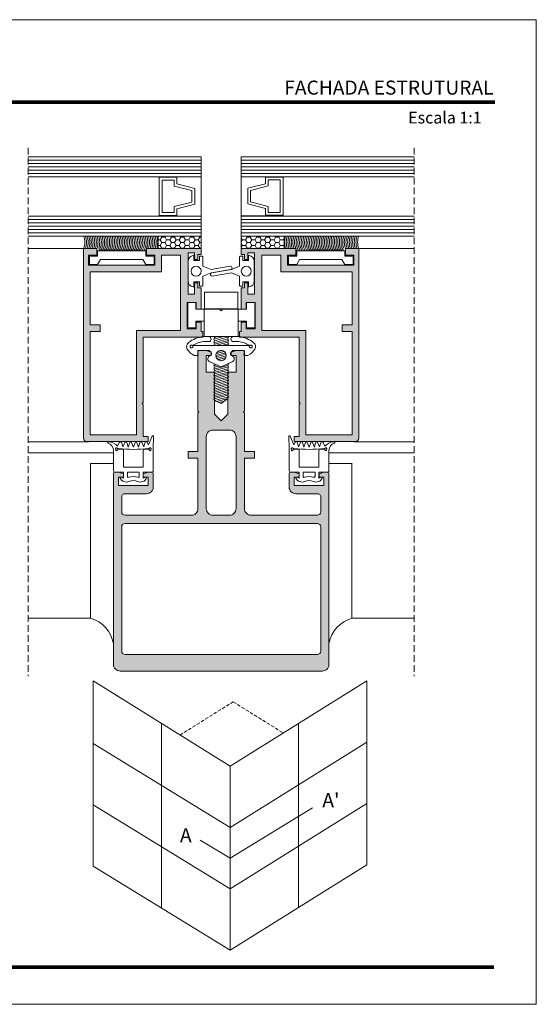
# Model space of a CAD drawing. Units: millimetres. Extents: x 13780 to 14200, y -2408 to -2111.
# Drawn here: x 14044 to 14200, y -2408 to -2111 of the extents above; entities that cross this region are included whole.
import ezdxf

# ---------------------------------------------------------------- set-up
doc = ezdxf.new("R2010")
doc.units = ezdxf.units.MM
doc.linetypes.add('DASHEDX2', pattern=[1.5, 1, -0.5])
doc.layers.get('0').update_dxf_attribs({"lineweight": 9})
for name, color, linetype, lineweight in [('ACESSORIO', 7, 'Continuous', 9), ('CABEÇALHO FOLHA', 7, 'Continuous', 9), ('LIMITES', 141, 'Continuous', 9), ('LINHAS SECUNDÁRIAS', 7, 'Continuous', 15), ('PARAFUSO FIXAÇÃO', 7, 'Continuous', 9), ('PERFIL', 7, 'Continuous', 5), ('SILICONE ESTRUTURAL', 7, 'Continuous', 9), ('VAO', 7, 'Continuous', 13), ('VEDANTES', 7, 'Continuous', 13), ('VIDRO COMPLEMENTOS', 7, 'Continuous', 13)]:
    doc.layers.add(name, color=color, linetype=linetype, lineweight=lineweight)
doc.layers.add('VIDRO', color=7, linetype='Continuous', lineweight=5, true_color=0x00d900)
doc.styles.add('style1', font='ARIALBD.TTF', dxfattribs={"height": 2.5})
pattern_1 = [(180, (20571.9509, -6401.55405), (-1.42875, -0.824889), [0.9525, -1.905]), (300, (20571.9509, -6401.55405), (1.42874983, -0.8248893), [0.9525, -1.905]), (240, (20571.9509, -6401.55405), (-1.7e-07, -1.6497783), [-1.905, 0.9525])]

msp = doc.modelspace()

# ---------------------------------------------------------------- hatches: boundary and pattern name
at = {"layer": 'PERFIL'}
h = msp.add_hatch(color=256, dxfattribs=at)
h.paths.add_polyline_path([(14068.72, -2204.94), (14065.72, -2204.94), (14065.72, -2236.14), (14079.72, -2236.14), (14079.72, -2204.64), (14092.97, -2204.64), (14092.97, -2181.9), (14087.22, -2181.9), (14087.22, -2186.9), (14065.72, -2186.9), (14065.72, -2202.94), (14068.72, -2202.94)], flags=16)
edge = h.paths.add_edge_path()
edge.add_line((14098.22, -2190.2), (14097.22, -2190.2))
edge.add_line((14097.22, -2190.2), (14097.22, -2193.69))
edge.add_line((14097.22, -2193.69), (14095.22, -2193.69))
edge.add_line((14095.22, -2193.69), (14095.22, -2181.2))
edge.add_line((14095.22, -2181.2), (14097.22, -2181.2))
edge.add_line((14097.22, -2181.2), (14097.22, -2183.2))
edge.add_line((14097.22, -2183.2), (14098.22, -2183.2))
edge.add_line((14098.22, -2183.2), (14098.22, -2181.7))
edge.add_line((14098.22, -2181.7), (14099.22, -2181.7))
edge.add_line((14099.22, -2181.7), (14099.22, -2179.9))
edge.add_line((14099.22, -2179.9), (14082.72, -2179.9))
edge.add_line((14082.72, -2179.9), (14082.72, -2181.9))
edge.add_line((14082.72, -2181.9), (14085.22, -2181.9))
edge.add_line((14085.22, -2181.9), (14085.22, -2184.9))
edge.add_line((14085.22, -2184.9), (14065.22, -2184.9))
edge.add_line((14065.22, -2184.9), (14065.22, -2181.9))
edge.add_line((14065.22, -2181.9), (14067.72, -2181.9))
edge.add_line((14067.72, -2181.9), (14067.72, -2179.9))
edge.add_line((14067.72, -2179.9), (14063.72, -2179.9))
edge.add_line((14063.72, -2179.9), (14063.72, -2237.14))
edge.add_arc((14064.72, -2237.14), 1, 180, 270)
edge.add_line((14064.72, -2238.14), (14083.22, -2238.14))
edge.add_line((14083.22, -2238.14), (14083.22, -2236.64))
edge.add_line((14083.22, -2236.64), (14081.72, -2236.64))
edge.add_line((14081.72, -2236.64), (14081.72, -2226.94))
edge.add_line((14081.72, -2226.94), (14081.42, -2226.64))
edge.add_line((14081.42, -2226.64), (14081.72, -2226.34))
edge.add_line((14081.72, -2226.34), (14081.72, -2206.64))
edge.add_line((14081.72, -2206.64), (14099.72, -2206.64))
edge.add_line((14099.72, -2206.64), (14099.72, -2204.89))
edge.add_line((14099.72, -2204.89), (14099.22, -2204.89))
edge.add_line((14099.22, -2204.89), (14099.22, -2202.14))
edge.add_line((14099.22, -2202.14), (14097.72, -2202.14))
edge.add_line((14097.72, -2202.14), (14097.72, -2204.14))
edge.add_line((14097.72, -2204.14), (14094.97, -2204.14))
edge.add_line((14094.97, -2204.14), (14094.97, -2196.19))
edge.add_line((14094.97, -2196.19), (14097.72, -2196.19))
edge.add_line((14097.72, -2196.19), (14097.72, -2198.19))
edge.add_line((14097.72, -2198.19), (14099.22, -2198.19))
edge.add_line((14099.22, -2198.19), (14099.22, -2191.7))
edge.add_line((14099.22, -2191.7), (14098.22, -2191.7))
edge.add_line((14098.22, -2191.7), (14098.22, -2190.2))
h = msp.add_hatch(color=256, dxfattribs=at)
edge = h.paths.add_edge_path()
edge.add_line((14112.22, -2190.2), (14113.22, -2190.2))
edge.add_line((14113.22, -2190.2), (14113.22, -2193.69))
edge.add_line((14113.22, -2193.69), (14115.22, -2193.69))
edge.add_line((14115.22, -2193.69), (14115.22, -2181.2))
edge.add_line((14115.22, -2181.2), (14113.22, -2181.2))
edge.add_line((14113.22, -2181.2), (14113.22, -2183.2))
edge.add_line((14113.22, -2183.2), (14112.22, -2183.2))
edge.add_line((14112.22, -2183.2), (14112.22, -2181.7))
edge.add_line((14112.22, -2181.7), (14111.22, -2181.7))
edge.add_line((14111.22, -2181.7), (14111.22, -2179.9))
edge.add_line((14111.22, -2179.9), (14127.72, -2179.9))
edge.add_line((14127.72, -2179.9), (14127.72, -2181.9))
edge.add_line((14127.72, -2181.9), (14125.22, -2181.9))
edge.add_line((14125.22, -2181.9), (14125.22, -2184.9))
edge.add_line((14125.22, -2184.9), (14145.22, -2184.9))
edge.add_line((14145.22, -2184.9), (14145.22, -2181.9))
edge.add_line((14145.22, -2181.9), (14142.72, -2181.9))
edge.add_line((14142.72, -2181.9), (14142.72, -2179.9))
edge.add_line((14142.72, -2179.9), (14146.72, -2179.9))
edge.add_line((14146.72, -2179.9), (14146.72, -2237.14))
edge.add_arc((14145.72, -2237.14), 1, -90, 0, ccw=False)
edge.add_line((14145.72, -2238.14), (14127.23, -2238.14))
edge.add_line((14127.23, -2238.14), (14127.23, -2236.64))
edge.add_line((14127.23, -2236.64), (14128.72, -2236.64))
edge.add_line((14128.72, -2236.64), (14128.72, -2226.94))
edge.add_line((14128.72, -2226.94), (14129.02, -2226.64))
edge.add_line((14129.02, -2226.64), (14128.72, -2226.34))
edge.add_line((14128.72, -2226.34), (14128.72, -2206.64))
edge.add_line((14128.72, -2206.64), (14110.72, -2206.64))
edge.add_line((14110.72, -2206.64), (14110.72, -2204.89))
edge.add_line((14110.72, -2204.89), (14111.22, -2204.89))
edge.add_line((14111.22, -2204.89), (14111.22, -2202.14))
edge.add_line((14111.22, -2202.14), (14112.72, -2202.14))
edge.add_line((14112.72, -2202.14), (14112.72, -2204.14))
edge.add_line((14112.72, -2204.14), (14115.47, -2204.14))
edge.add_line((14115.47, -2204.14), (14115.47, -2196.19))
edge.add_line((14115.47, -2196.19), (14112.72, -2196.19))
edge.add_line((14112.72, -2196.19), (14112.72, -2198.19))
edge.add_line((14112.72, -2198.19), (14111.22, -2198.19))
edge.add_line((14111.22, -2198.19), (14111.22, -2191.7))
edge.add_line((14111.22, -2191.7), (14112.22, -2191.7))
edge.add_line((14112.22, -2191.7), (14112.22, -2190.2))
h.paths.add_polyline_path([(14130.72, -2204.64), (14117.47, -2204.64), (14117.47, -2181.9), (14123.22, -2181.9), (14123.22, -2186.9), (14144.72, -2186.9), (14144.72, -2202.94), (14141.72, -2202.94), (14141.72, -2204.94), (14144.72, -2204.94), (14144.72, -2236.14), (14130.72, -2236.14)], flags=16)
h = msp.add_hatch(color=256, dxfattribs=at)
edge = h.paths.add_edge_path(flags=16)
edge.add_arc((14134.22, -2301.34), 1, 270, 360)
edge.add_line((14135.22, -2301.34), (14135.22, -2263.84))
edge.add_arc((14134.22, -2263.84), 1, 0, 90)
edge.add_line((14134.22, -2262.84), (14076.22, -2262.84))
edge.add_arc((14076.22, -2263.84), 1, 90, 180)
edge.add_line((14075.22, -2263.84), (14075.22, -2301.34))
edge.add_arc((14076.22, -2301.34), 1, 180, 270)
edge.add_line((14076.22, -2302.34), (14134.22, -2302.34))
edge = h.paths.add_edge_path(flags=16)
edge.add_line((14100.72, -2236.64), (14100.72, -2258.34))
edge.add_arc((14102.72, -2258.34), 2, 180, 270)
edge.add_line((14102.72, -2260.34), (14107.72, -2260.34))
edge.add_arc((14107.72, -2258.34), 2, 270, 360)
edge.add_line((14109.72, -2258.34), (14109.72, -2236.64))
edge.add_arc((14107.72, -2236.64), 2, 0, 90)
edge.add_line((14107.72, -2234.64), (14102.72, -2234.64))
edge.add_arc((14102.72, -2236.64), 2, 90, 180)
edge = h.paths.add_edge_path()
edge.add_line((14109.72, -2217.14), (14109.72, -2212.14))
edge.add_line((14109.72, -2212.14), (14108.22, -2212.14))
edge.add_line((14108.22, -2212.14), (14108.22, -2211.14))
edge.add_line((14108.22, -2211.14), (14109.72, -2210.64))
edge.add_line((14109.72, -2210.64), (14111.72, -2210.64))
edge.add_arc((14111.72, -2211.14), 0.5, 0, 90, ccw=False)
edge.add_line((14112.22, -2211.14), (14112.22, -2228.84))
edge.add_line((14112.22, -2228.84), (14111.92, -2229.14))
edge.add_line((14111.92, -2229.14), (14112.22, -2229.44))
edge.add_line((14112.22, -2229.44), (14112.22, -2241.14))
edge.add_line((14112.22, -2241.14), (14115.22, -2241.14))
edge.add_line((14115.22, -2241.14), (14115.22, -2243.14))
edge.add_line((14115.22, -2243.14), (14112.22, -2243.14))
edge.add_line((14112.22, -2243.14), (14112.22, -2258.34))
edge.add_arc((14114.22, -2258.34), 2, 180, 270)
edge.add_line((14114.22, -2260.34), (14134.22, -2260.34))
edge.add_arc((14134.22, -2259.34), 1, 270, 360)
edge.add_line((14135.22, -2259.34), (14135.22, -2254.84))
edge.add_arc((14134.22, -2254.84), 1, 0, 90)
edge.add_line((14134.22, -2253.84), (14127.72, -2253.84))
edge.add_arc((14127.72, -2251.84), 2, 180, 270, ccw=False)
edge.add_line((14125.72, -2251.84), (14125.72, -2247.84))
edge.add_arc((14126.22, -2247.84), 0.5, 90, 180, ccw=False)
edge.add_line((14126.22, -2247.34), (14127.22, -2247.34))
edge.add_line((14127.22, -2247.34), (14128.72, -2247.84))
edge.add_line((14128.72, -2247.84), (14128.72, -2248.84))
edge.add_line((14128.72, -2248.84), (14127.22, -2248.84))
edge.add_line((14127.22, -2248.84), (14127.22, -2251.34))
edge.add_line((14127.22, -2251.34), (14136.22, -2251.34))
edge.add_line((14136.22, -2251.34), (14136.22, -2248.84))
edge.add_line((14136.22, -2248.84), (14134.72, -2248.84))
edge.add_line((14134.72, -2248.84), (14134.72, -2247.84))
edge.add_line((14134.72, -2247.84), (14136.22, -2247.34))
edge.add_line((14136.22, -2247.34), (14137.22, -2247.34))
edge.add_arc((14137.22, -2247.84), 0.5, 0, 90, ccw=False)
edge.add_line((14137.72, -2247.84), (14137.72, -2305.34))
edge.add_arc((14135.72, -2305.34), 2, -90, 0, ccw=False)
edge.add_line((14135.72, -2307.34), (14074.72, -2307.34))
edge.add_arc((14074.72, -2305.34), 2, 180, 270, ccw=False)
edge.add_line((14072.72, -2305.34), (14072.72, -2247.84))
edge.add_arc((14073.22, -2247.84), 0.5, 90, 180, ccw=False)
edge.add_line((14073.22, -2247.34), (14074.22, -2247.34))
edge.add_line((14074.22, -2247.34), (14075.72, -2247.84))
edge.add_line((14075.72, -2247.84), (14075.72, -2248.84))
edge.add_line((14075.72, -2248.84), (14074.22, -2248.84))
edge.add_line((14074.22, -2248.84), (14074.22, -2251.34))
edge.add_line((14074.22, -2251.34), (14083.22, -2251.34))
edge.add_line((14083.22, -2251.34), (14083.22, -2248.84))
edge.add_line((14083.22, -2248.84), (14081.72, -2248.84))
edge.add_line((14081.72, -2248.84), (14081.72, -2247.84))
edge.add_line((14081.72, -2247.84), (14083.22, -2247.34))
edge.add_line((14083.22, -2247.34), (14084.22, -2247.34))
edge.add_arc((14084.22, -2247.84), 0.5, 0, 90, ccw=False)
edge.add_line((14084.72, -2247.84), (14084.72, -2251.84))
edge.add_arc((14082.72, -2251.84), 2, -90, 0, ccw=False)
edge.add_line((14082.72, -2253.84), (14076.22, -2253.84))
edge.add_arc((14076.22, -2254.84), 1, 90, 180)
edge.add_line((14075.22, -2254.84), (14075.22, -2259.34))
edge.add_arc((14076.22, -2259.34), 1, 180, 270)
edge.add_line((14076.22, -2260.34), (14096.22, -2260.34))
edge.add_arc((14096.22, -2258.34), 2, 270, 360)
edge.add_line((14098.22, -2258.34), (14098.22, -2243.14))
edge.add_line((14098.22, -2243.14), (14095.22, -2243.14))
edge.add_line((14095.22, -2243.14), (14095.22, -2241.14))
edge.add_line((14095.22, -2241.14), (14098.22, -2241.14))
edge.add_line((14098.22, -2241.14), (14098.22, -2229.44))
edge.add_line((14098.22, -2229.44), (14098.52, -2229.14))
edge.add_line((14098.52, -2229.14), (14098.22, -2228.84))
edge.add_line((14098.22, -2228.84), (14098.22, -2211.14))
edge.add_arc((14098.72, -2211.14), 0.5, 90, 180, ccw=False)
edge.add_line((14098.72, -2210.64), (14100.72, -2210.64))
edge.add_line((14100.72, -2210.64), (14102.22, -2211.14))
edge.add_line((14102.22, -2211.14), (14102.22, -2212.14))
edge.add_line((14102.22, -2212.14), (14100.72, -2212.14))
edge.add_line((14100.72, -2212.14), (14100.72, -2217.14))
edge.add_line((14100.72, -2217.14), (14103.22, -2217.14))
edge.add_line((14103.22, -2217.14), (14103.22, -2229.84))
edge.add_line((14103.22, -2229.84), (14105.22, -2231.84))
edge.add_line((14105.22, -2231.84), (14107.22, -2229.84))
edge.add_line((14107.22, -2229.84), (14107.22, -2217.14))
edge.add_line((14107.22, -2217.14), (14109.72, -2217.14))
at = {"layer": 'SILICONE ESTRUTURAL', "lineweight": 5}
h = msp.add_hatch(dxfattribs=at)
h.set_pattern_fill('HONEY', color=256, scale=0.3, style=0)
h.set_pattern_definition(pattern_1)
h.paths.add_polyline_path([(14086.22, -2176.15), (14086.22, -2179.9), (14099.22, -2179.9), (14099.22, -2176.15)])
h = msp.add_hatch(dxfattribs=at)
h.set_pattern_fill('HONEY', color=256, scale=0.3, style=0)
h.set_pattern_definition(pattern_1)
h.paths.add_polyline_path([(14111.22, -2176.15), (14111.22, -2179.9), (14124.22, -2179.9), (14124.22, -2176.15)])

# ---------------------------------------------------------------- linework, layer by layer
at = {"linetype": 'DASHEDX2', "ltscale": 2}
for p, q in [((14047.07, -2149.53, 2), (14047.07, -2308.87, 2)), ((14163.38, -2149.53, 2), (14163.38, -2308.87, 2))]:
    msp.add_line(p, q, dxfattribs=at)
at = {"layer": 'ACESSORIO'}
for points in [[(14095.12, -2196.14), (14095.12, -2203.79), (14097.57, -2203.79), (14097.57, -2201.79), (14100.07, -2201.79), (14100.07, -2206.44), (14110.37, -2206.44), (14110.37, -2198.14), (14105.72, -2198.14), (14105.22, -2198.64), (14104.72, -2198.14), (14097.57, -2198.14), (14097.57, -2196.14)], [(14115.32, -2196.14), (14115.32, -2203.79), (14112.87, -2203.79), (14112.87, -2201.79), (14110.37, -2201.79), (14110.37, -2206.44), (14100.07, -2206.44), (14100.07, -2198.14), (14104.72, -2198.14), (14105.22, -2198.64), (14105.72, -2198.14), (14112.87, -2198.14), (14112.87, -2196.14)]]:
    msp.add_lwpolyline(points, close=True, dxfattribs=at)
at = {"layer": 'CABEÇALHO FOLHA', "color": 128, "lineweight": 70, "true_color": 0x004d40, "const_width": 1.06}
for points in [[(14187.75, -2135.72), (13809.91, -2135.72), (13809.91, -2135.72)], [(14187.5, -2396.69), (13804.23, -2396.69)]]:
    msp.add_lwpolyline(points, dxfattribs=at)
at = {"layer": 'LIMITES', "color": 151}
msp.add_lwpolyline([(13780.19, -2110.87), (13780.19, -2407.87), (14200.23, -2407.87), (14200.23, -2110.87)], close=True, dxfattribs=at)
at = {"layer": 'LINHAS SECUNDÁRIAS', "lineweight": 13}
for p, q in [((14063.72, -2179.9), (14047.07, -2179.9, 1.15)), ((14146.72, -2179.9), (14163.38, -2179.9, 1.15)), ((14065.22, -2238.18, 2), (14047.07, -2238.18, 2)), ((14145.23, -2238.18, 2), (14163.38, -2238.18, 2)), ((14072.74, -2241.52, 2), (14047.07, -2241.52, 2)), ((14137.71, -2241.52, 2), (14163.38, -2241.52, 2)), ((14065.91, -2291.39, 2), (14047.07, -2291.39, 2)), ((14144.53, -2291.39, 2), (14163.38, -2291.39, 2))]:
    msp.add_line(p, q, dxfattribs=at)
at = {"layer": 'PARAFUSO FIXAÇÃO'}
for p, q in [((14102.96, -2207.29), (14103.22, -2206.7)), ((14103.22, -2206.7), (14103.08, -2206.44)), ((14103.22, -2207.74), (14102.96, -2207.29)), ((14102.97, -2208.3), (14103.22, -2207.74)), ((14103.22, -2208.74), (14102.97, -2208.3)), ((14103.03, -2209.17), (14103.22, -2208.74)), ((14107.47, -2208.6), (14107.22, -2208.16)), ((14107.24, -2209.13), (14107.47, -2208.6)), ((14102.97, -2215.28), (14103.22, -2214.71)), ((14103.22, -2215.71), (14102.97, -2215.28)), ((14103.22, -2214.71), (14103.21, -2214.69)), ((14107.47, -2214.58), (14107.46, -2214.56))]:
    msp.add_line(p, q, dxfattribs=at)
msp.add_lwpolyline([(14100.22, -2198.09), (14100.22, -2193.09), (14110.22, -2193.09), (14110.22, -2198.09)], close=True, dxfattribs=at)
for points in [[(14102.97, -2207.26), (14106.03, -2206.44)], [(14103.2, -2207.7), (14107.47, -2206.56)], [(14103.22, -2206.7), (14104.16, -2206.44)], [(14107.47, -2207.6), (14107.21, -2207.15), (14107.47, -2206.56), (14107.41, -2206.44)], [(14102.97, -2208.3), (14107.22, -2207.16)], [(14103.22, -2208.74), (14107.47, -2207.6), (14107.22, -2208.16)], [(14103.46, -2209.17), (14107.22, -2208.16)], [(14105.33, -2209.17), (14107.47, -2208.6)], [(14105.33, -2209.17), (14107.47, -2208.6)], [(14103.62, -2212.11), (14106.51, -2211.33)], [(14103.68, -2212.59), (14106.7, -2211.78)], [(14103.74, -2211.58), (14106.14, -2210.93)], [(14103.74, -2211.58), (14106.14, -2210.93)], [(14103.88, -2213.04), (14106.75, -2212.27)], [(14104.21, -2210.95), (14105.43, -2210.62)], [(14102.97, -2215.28), (14103.96, -2215.02)], [(14102.97, -2216.28), (14107.22, -2215.14)], [(14103.22, -2214.71), (14103.25, -2214.71)], [(14103.22, -2215.71), (14104.68, -2215.33)], [(14103.22, -2215.71), (14104.68, -2215.33)], [(14103.22, -2216.71), (14107.47, -2215.58)], [(14104.26, -2213.44), (14106.62, -2212.8)], [(14105.03, -2213.73), (14106.03, -2213.46)], [(14107.47, -2217.58), (14107.22, -2217.14), (14107.47, -2216.58), (14107.22, -2216.14), (14107.47, -2215.58), (14107.22, -2215.14), (14107.47, -2214.58)], [(14107.33, -2214.61), (14107.47, -2214.58)], [(14107.33, -2214.61), (14107.47, -2214.58)], [(14103.22, -2218.71), (14102.97, -2218.28), (14103.22, -2217.71), (14102.97, -2217.28), (14103.22, -2216.71), (14102.97, -2216.28), (14103.22, -2215.71)], [(14102.97, -2217.28), (14107.22, -2216.14)], [(14102.97, -2218.28), (14107.22, -2217.14)], [(14102.97, -2219.28), (14107.22, -2218.14)], [(14103.22, -2217.71), (14107.47, -2216.58)], [(14103.22, -2218.71), (14107.47, -2217.58)], [(14103.22, -2218.71), (14107.47, -2217.58)], [(14103.22, -2219.71), (14107.47, -2218.58)], [(14107.47, -2220.58), (14107.22, -2220.14), (14107.47, -2219.58), (14107.22, -2219.14), (14107.47, -2218.58), (14107.22, -2218.14), (14107.47, -2217.58)], [(14103.22, -2221.71), (14102.97, -2221.28), (14103.22, -2220.71), (14102.97, -2220.28), (14103.22, -2219.71), (14102.97, -2219.28), (14103.22, -2218.71)], [(14102.97, -2220.28), (14107.22, -2219.14)], [(14102.97, -2221.28), (14107.22, -2220.14)], [(14102.97, -2222.28), (14107.22, -2221.14)], [(14103.22, -2220.71), (14107.47, -2219.58)], [(14103.22, -2221.71), (14107.47, -2220.58)], [(14103.22, -2221.71), (14107.47, -2220.58)], [(14107.47, -2223.58), (14107.22, -2223.14), (14107.47, -2222.58), (14107.22, -2222.14), (14107.47, -2221.58), (14107.22, -2221.14), (14107.47, -2220.58)], [(14103.22, -2224.71), (14102.97, -2224.28), (14103.22, -2223.71), (14102.97, -2223.28), (14103.22, -2222.71), (14102.97, -2222.28), (14103.22, -2221.71)], [(14102.97, -2223.28), (14107.22, -2222.14)], [(14102.97, -2224.28), (14107.22, -2223.14)], [(14102.97, -2225.28), (14107.22, -2224.14)], [(14103.22, -2222.71), (14107.47, -2221.58)], [(14103.22, -2223.71), (14107.47, -2222.58)], [(14103.22, -2224.71), (14107.47, -2223.58)], [(14107.22, -2225.14), (14107.47, -2224.58), (14107.22, -2224.14), (14107.47, -2223.58)], [(14103.22, -2225.71), (14102.97, -2225.28), (14103.22, -2224.71)], [(14103.22, -2225.71), (14107.47, -2224.58)], [(14107.22, -2225.14), (14105.22, -2226.68), (14103.22, -2225.71)], [(14103.89, -2226.04), (14107.22, -2225.14)], [(14104.56, -2226.36), (14106.22, -2225.91)]]:
    msp.add_lwpolyline(points, dxfattribs=at)
msp.add_circle((14105.19, -2212.17), 1.57, dxfattribs=at)
at = {"layer": 'PERFIL'}
msp.add_line((14146.72, -2198.24), (14146.72, -2198.24), dxfattribs=at)
for points in [[(14098.22, -2190.2), (14097.22, -2190.2), (14097.22, -2193.69), (14095.22, -2193.69), (14095.22, -2181.2), (14097.22, -2181.2), (14097.22, -2183.2), (14098.22, -2183.2), (14098.22, -2181.7), (14099.22, -2181.7), (14099.22, -2179.9), (14082.72, -2179.9), (14082.72, -2181.9), (14085.22, -2181.9), (14085.22, -2184.9), (14065.22, -2184.9), (14065.22, -2181.9), (14067.72, -2181.9), (14067.72, -2179.9), (14063.72, -2179.9), (14063.72, -2237.14, 0.414214), (14064.72, -2238.14), (14083.22, -2238.14), (14083.22, -2236.64), (14081.72, -2236.64), (14081.72, -2226.94), (14081.42, -2226.64), (14081.72, -2226.34), (14081.72, -2206.64), (14099.72, -2206.64), (14099.72, -2204.89), (14099.22, -2204.89), (14099.22, -2202.14), (14097.72, -2202.14), (14097.72, -2204.14), (14094.97, -2204.14), (14094.97, -2196.19), (14097.72, -2196.19), (14097.72, -2198.19), (14099.22, -2198.19), (14099.22, -2191.7), (14098.22, -2191.7)], [(14112.22, -2190.2), (14113.22, -2190.2), (14113.22, -2193.69), (14115.22, -2193.69), (14115.22, -2181.2), (14113.22, -2181.2), (14113.22, -2183.2), (14112.22, -2183.2), (14112.22, -2181.7), (14111.22, -2181.7), (14111.22, -2179.9), (14127.72, -2179.9), (14127.72, -2181.9), (14125.22, -2181.9), (14125.22, -2184.9), (14145.22, -2184.9), (14145.22, -2181.9), (14142.72, -2181.9), (14142.72, -2179.9), (14146.72, -2179.9), (14146.72, -2237.14, -0.414214), (14145.72, -2238.14), (14127.23, -2238.14), (14127.23, -2236.64), (14128.72, -2236.64), (14128.72, -2226.94), (14129.02, -2226.64), (14128.72, -2226.34), (14128.72, -2206.64), (14110.72, -2206.64), (14110.72, -2204.89), (14111.22, -2204.89), (14111.22, -2202.14), (14112.72, -2202.14), (14112.72, -2204.14), (14115.47, -2204.14), (14115.47, -2196.19), (14112.72, -2196.19), (14112.72, -2198.19), (14111.22, -2198.19), (14111.22, -2191.7), (14112.22, -2191.7)], [(14109.72, -2217.14), (14109.72, -2212.14), (14108.22, -2212.14), (14108.22, -2211.14), (14109.72, -2210.64), (14111.72, -2210.64, -0.414214), (14112.22, -2211.14), (14112.22, -2228.84), (14111.92, -2229.14), (14112.22, -2229.44), (14112.22, -2241.14), (14115.22, -2241.14), (14115.22, -2243.14), (14112.22, -2243.14), (14112.22, -2258.34, 0.414214), (14114.22, -2260.34), (14134.22, -2260.34, 0.414214), (14135.22, -2259.34), (14135.22, -2254.84, 0.414214), (14134.22, -2253.84), (14127.72, -2253.84, -0.414214), (14125.72, -2251.84), (14125.72, -2247.84, -0.414214), (14126.22, -2247.34), (14127.22, -2247.34), (14128.72, -2247.84), (14128.72, -2248.84), (14127.22, -2248.84), (14127.22, -2251.34), (14136.22, -2251.34), (14136.22, -2248.84), (14134.72, -2248.84), (14134.72, -2247.84), (14136.22, -2247.34), (14137.22, -2247.34, -0.414214), (14137.72, -2247.84), (14137.72, -2305.34, -0.414214), (14135.72, -2307.34), (14074.72, -2307.34, -0.414214), (14072.72, -2305.34), (14072.72, -2247.84, -0.414214), (14073.22, -2247.34), (14074.22, -2247.34), (14075.72, -2247.84), (14075.72, -2248.84), (14074.22, -2248.84), (14074.22, -2251.34), (14083.22, -2251.34), (14083.22, -2248.84), (14081.72, -2248.84), (14081.72, -2247.84), (14083.22, -2247.34), (14084.22, -2247.34, -0.414214), (14084.72, -2247.84), (14084.72, -2251.84, -0.414214), (14082.72, -2253.84), (14076.22, -2253.84, 0.414214), (14075.22, -2254.84), (14075.22, -2259.34, 0.414214), (14076.22, -2260.34), (14096.22, -2260.34, 0.414214), (14098.22, -2258.34), (14098.22, -2243.14), (14095.22, -2243.14), (14095.22, -2241.14), (14098.22, -2241.14), (14098.22, -2229.44), (14098.52, -2229.14), (14098.22, -2228.84), (14098.22, -2211.14, -0.414214), (14098.72, -2210.64), (14100.72, -2210.64), (14102.22, -2211.14), (14102.22, -2212.14), (14100.72, -2212.14), (14100.72, -2217.14), (14103.22, -2217.14), (14103.22, -2229.84), (14105.22, -2231.84), (14107.22, -2229.84), (14107.22, -2217.14)], [(14100.72, -2236.64), (14100.72, -2258.34, 0.414214), (14102.72, -2260.34), (14107.72, -2260.34, 0.414214), (14109.72, -2258.34), (14109.72, -2236.64, 0.414214), (14107.72, -2234.64), (14102.72, -2234.64, 0.414214)], [(14134.22, -2302.34, 0.414214), (14135.22, -2301.34), (14135.22, -2263.84, 0.414214), (14134.22, -2262.84), (14076.22, -2262.84, 0.414214), (14075.22, -2263.84), (14075.22, -2301.34, 0.414214), (14076.22, -2302.34)]]:
    msp.add_lwpolyline(points, format="xyb", close=True, dxfattribs=at)
for points in [[(14082.47, -2180.58), (14082.47, -2182.18), (14084.97, -2182.18), (14084.97, -2184.68), (14082.47, -2184.68), (14081.62, -2183.18), (14068.82, -2183.18), (14067.97, -2184.68), (14065.47, -2184.68), (14065.47, -2182.18), (14067.97, -2182.18), (14067.97, -2180.58)], [(14068.72, -2204.94), (14065.72, -2204.94), (14065.72, -2236.14), (14079.72, -2236.14), (14079.72, -2204.64), (14092.97, -2204.64), (14092.97, -2181.9), (14087.22, -2181.9), (14087.22, -2186.9), (14065.72, -2186.9), (14065.72, -2202.94), (14068.72, -2202.94)], [(14130.72, -2204.64), (14117.47, -2204.64), (14117.47, -2181.9), (14123.22, -2181.9), (14123.22, -2186.9), (14144.72, -2186.9), (14144.72, -2202.94), (14141.72, -2202.94), (14141.72, -2204.94), (14144.72, -2204.94), (14144.72, -2236.14), (14130.72, -2236.14)], [(14127.98, -2180.58), (14127.98, -2182.18), (14125.48, -2182.18), (14125.48, -2184.68), (14127.98, -2184.68), (14128.83, -2183.18), (14141.63, -2183.18), (14142.48, -2184.68), (14144.98, -2184.68), (14144.98, -2182.18), (14142.48, -2182.18), (14142.48, -2180.58)]]:
    msp.add_lwpolyline(points, close=True, dxfattribs=at)
at = {"layer": 'SILICONE ESTRUTURAL'}
for points in [[(14086.22, -2179.9), (14099.22, -2179.9), (14099.22, -2176.15), (14086.22, -2176.15)], [(14124.22, -2179.9), (14111.22, -2179.9), (14111.22, -2176.15), (14124.22, -2176.15)]]:
    msp.add_lwpolyline(points, close=True, dxfattribs=at)
for centre, start, end in [((14059.19, -2178.02), 337.5019, 22.4981), ((14059.69, -2178.02), 337.5019, 22.4981), ((14060.19, -2178.02), 337.5019, 22.4981), ((14060.69, -2178.02), 337.5019, 22.4981), ((14061.19, -2178.02), 337.5019, 22.4981), ((14061.69, -2178.02), 337.5019, 22.4981), ((14062.19, -2178.02), 337.5019, 22.4981), ((14062.69, -2178.02), 337.5019, 22.4981), ((14063.19, -2178.02), 337.5019, 22.4981), ((14063.69, -2178.02), 337.5019, 22.4981), ((14064.19, -2178.02), 328.4723, 22.4981), ((14064.69, -2178.02), 328.4723, 22.4981), ((14065.19, -2178.02), 328.4723, 22.4981), ((14065.69, -2178.02), 328.4723, 22.4981), ((14066.19, -2178.02), 328.4723, 22.4981), ((14066.69, -2178.02), 328.4723, 22.4981), ((14067.19, -2178.02), 328.4723, 22.4981), ((14067.69, -2178.02), 328.4723, 22.4981), ((14068.19, -2178.02), 328.4723, 22.4981), ((14068.69, -2178.02), 328.4723, 22.4981), ((14068.69, -2178.02), 328.4723, 22.4981), ((14069.19, -2178.02), 328.4723, 22.4981), ((14069.69, -2178.02), 328.4723, 22.4981), ((14070.19, -2178.02), 328.4723, 22.4981), ((14070.69, -2178.02), 328.4723, 22.4981), ((14071.19, -2178.02), 328.4723, 22.4981), ((14071.69, -2178.02), 328.4723, 22.4981), ((14072.19, -2178.02), 328.4723, 22.4981), ((14072.69, -2178.02), 328.4723, 22.4981), ((14073.19, -2178.02), 328.4723, 22.4981), ((14073.69, -2178.02), 328.4723, 22.4981), ((14074.19, -2178.02), 328.4723, 22.4981), ((14074.69, -2178.02), 328.4723, 22.4981), ((14074.69, -2178.02), 328.4723, 22.4981), ((14075.19, -2178.02), 328.4723, 22.4981), ((14075.69, -2178.02), 328.4723, 22.4981), ((14076.19, -2178.02), 328.4723, 22.4981), ((14076.69, -2178.02), 328.4723, 22.4981), ((14077.19, -2178.02), 328.4723, 22.4981), ((14077.69, -2178.02), 328.4723, 22.4981), ((14078.19, -2178.02), 328.4723, 22.4981), ((14078.19, -2178.02), 337.5019, 22.4981), ((14078.19, -2178.02), 337.5019, 22.4981), ((14078.69, -2178.02), 337.5019, 22.4981), ((14078.69, -2178.02), 337.5019, 22.4981), ((14079.19, -2178.02), 337.5019, 22.4981), ((14079.19, -2178.02), 337.5019, 22.4981), ((14079.69, -2178.02), 337.5019, 22.4981), ((14080.19, -2178.02), 337.5019, 22.4981), ((14080.69, -2178.02), 337.5019, 22.4981), ((14081.19, -2178.02), 337.5019, 22.4981), ((14129.25, -2178.02), 157.5019, 202.4981), ((14129.75, -2178.02), 157.5019, 202.4981), ((14130.25, -2178.02), 157.5019, 202.4981), ((14130.75, -2178.02), 157.5019, 202.4981), ((14131.25, -2178.02), 157.5019, 202.4981), ((14131.25, -2178.02), 157.5019, 202.4981), ((14131.75, -2178.02), 157.5019, 202.4981), ((14131.75, -2178.02), 157.5019, 202.4981), ((14132.25, -2178.02), 157.5019, 202.4981), ((14132.25, -2178.02), 157.5019, 202.4981), ((14132.25, -2178.02), 157.5019, 211.5277), ((14132.75, -2178.02), 157.5019, 211.5277), ((14132.75, -2178.02), 157.5019, 211.5277), ((14133.25, -2178.02), 157.5019, 211.5277), ((14133.75, -2178.02), 157.5019, 211.5277), ((14134.25, -2178.02), 157.5019, 211.5277), ((14134.75, -2178.02), 157.5019, 211.5277), ((14135.25, -2178.02), 157.5019, 211.5277), ((14135.75, -2178.02), 157.5019, 211.5277), ((14135.75, -2178.02), 157.5019, 211.5277), ((14136.25, -2178.02), 157.5019, 211.5277), ((14136.75, -2178.02), 157.5019, 211.5277), ((14137.25, -2178.02), 157.5019, 211.5277), ((14137.75, -2178.02), 157.5019, 211.5277), ((14138.25, -2178.02), 157.5019, 211.5277), ((14138.75, -2178.02), 157.5019, 211.5277), ((14139.25, -2178.02), 157.5019, 211.5277), ((14139.75, -2178.02), 157.5019, 211.5277), ((14140.25, -2178.02), 157.5019, 211.5277), ((14140.75, -2178.02), 157.5019, 211.5277), ((14141.25, -2178.02), 157.5019, 211.5277), ((14141.75, -2178.02), 157.5019, 211.5277), ((14141.75, -2178.02), 157.5019, 211.5277), ((14142.25, -2178.02), 157.5019, 211.5277), ((14142.75, -2178.02), 157.5019, 211.5277), ((14143.25, -2178.02), 157.5019, 211.5277), ((14143.75, -2178.02), 157.5019, 211.5277), ((14144.25, -2178.02), 157.5019, 211.5277), ((14144.75, -2178.02), 157.5019, 211.5277), ((14145.25, -2178.02), 157.5019, 211.5277), ((14145.75, -2178.02), 157.5019, 211.5277), ((14146.25, -2178.02), 157.5019, 211.5277), ((14146.75, -2178.02), 157.5019, 202.4981), ((14147.25, -2178.02), 157.5019, 202.4981), ((14147.75, -2178.02), 157.5019, 202.4981), ((14147.75, -2178.02), 157.5019, 202.4981), ((14148.25, -2178.02), 157.5019, 202.4981), ((14148.75, -2178.02), 157.5019, 202.4981), ((14149.25, -2178.02), 157.5019, 202.4981), ((14149.75, -2178.02), 157.5019, 202.4981), ((14150.25, -2178.02), 157.5019, 202.4981), ((14150.75, -2178.02), 157.5019, 202.4981), ((14151.25, -2178.02), 157.5019, 202.4981)]:
    msp.add_arc(centre, 4.9, start, end, dxfattribs=at)
at = {"layer": 'VAO'}
for p, q in [((14066.62, -2310.31), (14066.62, -2366.24)), ((14066.62, -2310.31), (14107.9, -2336.06)), ((14107.9, -2336.06), (14149.17, -2310.31)), ((14149.17, -2310.31), (14149.17, -2365.82)), ((14087.26, -2323.18), (14087.26, -2378.9)), ((14128.53, -2323.18), (14128.53, -2378.69)), ((14066.62, -2329.23), (14107.9, -2354.56)), ((14107.9, -2354.56), (14149.17, -2328.81)), ((14107.9, -2336.06), (14107.9, -2391.57)), ((14066.62, -2347.73), (14107.9, -2373.07)), ((14107.9, -2373.07), (14149.17, -2347.32)), ((14066.62, -2366.24), (14107.9, -2391.57)), ((14107.9, -2391.57), (14149.17, -2365.82))]:
    msp.add_line(p, q, dxfattribs=at)
at = {"layer": 'VAO', "color": 128, "linetype": 'DASHEDX2', "true_color": 0x004d40}
for p, q in [((14092.8, -2326.64), (14108.85, -2316.62)), ((14108.85, -2316.62), (14123.95, -2326.04))]:
    msp.add_line(p, q, dxfattribs=at)
at = {"layer": 'VAO', "color": 128, "true_color": 0x004d40}
for p, q in [((14107.9, -2363.81), (14132.75, -2348.56)), ((14098.92, -2358.31), (14107.9, -2363.81))]:
    msp.add_line(p, q, dxfattribs=at)
at = {"layer": 'VEDANTES'}
for p, q in [((14072.74, -2244.73, 2), (14065.84, -2244.73, 2)), ((14144.67, -2244.74, 2), (14137.71, -2244.74, 0))]:
    msp.add_line(p, q, dxfattribs=at)
for points in [[(14098.67, -2191.03), (14098.67, -2189.98), (14097.02, -2189.98), (14097.02, -2191.28, -0.45264), (14096.8, -2191.48, -0.376803), (14095.27, -2189.75), (14095.27, -2183.72, -0.376803), (14096.8, -2181.99, -0.45264), (14097.02, -2182.18), (14097.02, -2183.48), (14098.67, -2183.48), (14098.67, -2182.43, -0.414214), (14098.87, -2182.23), (14099.47, -2182.23, -0.414214), (14099.67, -2182.43), (14099.67, -2185.23), (14102.15, -2186.22), (14107.92, -2185.26, -1), (14108.09, -2186.25), (14102.17, -2187.23), (14099.67, -2188.23), (14099.67, -2191.03, -0.414214), (14099.47, -2191.23), (14098.87, -2191.23, -0.414214)], [(14111.79, -2189.98), (14113.44, -2189.98), (14113.44, -2191.28, 0.45264), (14113.67, -2191.48, 0.376803), (14115.19, -2189.75), (14115.19, -2183.72, 0.376803), (14113.67, -2181.99, 0.45264), (14113.44, -2182.18), (14113.44, -2183.48), (14111.79, -2183.48), (14111.79, -2182.43, 0.414214), (14111.59, -2182.23), (14110.99, -2182.23, 0.414214), (14110.79, -2182.43), (14110.79, -2185.23), (14108.29, -2186.23), (14102.37, -2187.21, 1), (14102.53, -2188.2), (14108.31, -2187.24), (14110.79, -2188.23), (14110.79, -2191.03, 0.414214), (14110.99, -2191.23), (14111.59, -2191.23, 0.414214), (14111.79, -2191.03)], [(14112.09, -2211.82, 0.466308), (14112.38, -2212.17), (14113.16, -2212.17, 0.120112), (14113.3, -2212.14, 0.137195), (14115.37, -2210.2, 0.409153), (14114.91, -2208.22, 0.138562), (14110.68, -2206.47), (14108.88, -2206.47, 0.937483), (14108.88, -2207.97, -0.055105), (14110.51, -2207.96, -0.127495), (14113.74, -2209.22, -12.836002), (14113.69, -2209.35), (14113.27, -2209.17), (14097.1, -2209.17), (14096.68, -2209.35, -12.836002), (14096.63, -2209.22, -0.127495), (14099.86, -2207.96, -0.055105), (14101.49, -2207.97, 0.937483), (14101.49, -2206.47), (14099.68, -2206.47, 0.138562), (14095.46, -2208.22, 0.409153), (14094.99, -2210.2, 0.137195), (14097.07, -2212.14, 0.120112), (14097.21, -2212.17), (14097.98, -2212.17, 0.466308), (14098.28, -2211.82), (14098.14, -2211.02, -0.466308), (14098.43, -2210.67), (14101.51, -2210.67, -0.198912), (14101.72, -2210.76), (14102.15, -2211.19, -0.571387), (14101.89, -2212.2, 0.699253), (14101.78, -2214.07), (14105.18, -2215.54), (14108.58, -2214.07, 0.699253), (14108.47, -2212.2, -0.571387), (14108.21, -2211.19), (14108.64, -2210.76, -0.198912), (14108.85, -2210.67), (14111.93, -2210.67, -0.466308), (14112.23, -2211.02)], [(14084.74, -2240.35), (14084.74, -2246.95, -0.571287), (14083.99, -2247.38, 0.127017), (14083.85, -2247.35), (14081.74, -2247.35), (14081.74, -2249.12), (14082.47, -2248.86, -0.654914), (14082.72, -2249.12, -0.426932), (14080.02, -2250.15, 0.225012), (14077.45, -2250.15, -0.426932), (14074.75, -2249.12, -0.654914), (14075.01, -2248.86), (14075.74, -2249.12), (14075.74, -2247.35), (14073.62, -2247.35, 0.127017), (14073.48, -2247.38, -0.571287), (14072.74, -2246.95), (14072.74, -2240.81, 0.310098), (14071.1, -2238.57, -0.779143), (14071.21, -2238.17), (14071.28, -2238.17, -0.219567), (14073.96, -2239.53), (14074.47, -2238.41, -0.700796), (14075.22, -2238.47), (14075.54, -2239.66), (14076.14, -2238.36, -0.700796), (14076.74, -2238.41), (14077.13, -2239.84), (14077.68, -2238.36, -0.700796), (14078.21, -2238.36), (14078.74, -2239.82), (14079.26, -2238.36, -0.700796), (14079.8, -2238.36), (14080.34, -2239.85), (14080.74, -2238.4, -0.700796), (14081.32, -2238.35), (14081.94, -2239.7), (14082.23, -2238.47, -0.700796), (14082.95, -2238.39), (14083.33, -2239.15), (14084.43, -2236.45, -0.792996), (14084.8, -2236.54)], [(14134.3, -2238.36, 0.700796), (14133.7, -2238.41), (14133.31, -2239.84), (14132.77, -2238.36, 0.700796), (14132.23, -2238.36), (14131.71, -2239.82), (14131.18, -2238.36, 0.700796), (14130.65, -2238.36), (14130.1, -2239.85), (14129.7, -2238.4, 0.700796), (14129.12, -2238.35), (14128.51, -2239.7), (14128.21, -2238.47, 0.700796), (14127.49, -2238.39), (14127.11, -2239.15), (14126.02, -2236.45, 0.792996), (14125.64, -2236.54), (14125.71, -2240.35), (14125.71, -2246.95, 0.571287), (14126.45, -2247.38, -0.127017), (14126.59, -2247.35), (14128.71, -2247.35), (14128.71, -2249.12), (14127.98, -2248.86, 0.654914), (14127.72, -2249.12, 0.426932), (14130.42, -2250.15, -0.225012), (14132.99, -2250.15, 0.426932), (14135.69, -2249.12, 0.654914), (14135.44, -2248.86), (14134.71, -2249.12), (14134.71, -2247.35), (14136.82, -2247.35, -0.127017), (14136.96, -2247.38, 0.571287), (14137.71, -2246.95), (14137.71, -2240.81, -0.310098), (14139.35, -2238.57, 0.779143), (14139.23, -2238.17), (14139.16, -2238.17, 0.219567), (14136.49, -2239.53), (14135.97, -2238.41, 0.700796), (14135.23, -2238.47), (14134.9, -2239.66)], [(14083.75, -2240.04, -0.691514), (14084.07, -2240.22), (14083.98, -2240.7, -0.749534), (14083.6, -2240.76, 0.295728), (14083.14, -2240.46), (14081.94, -2240.46, 0.414214), (14081.74, -2240.66), (14081.74, -2245.65, -0.414214), (14081.54, -2245.85), (14075.94, -2245.85, -0.414214), (14075.74, -2245.65), (14075.74, -2240.66, 0.414214), (14075.54, -2240.46), (14074.33, -2240.46, 0.295728), (14073.88, -2240.76, -0.749534), (14073.5, -2240.7), (14073.4, -2240.22, -0.691514), (14073.73, -2240.04, 0.177097), (14074.18, -2240.21, 0.057327), (14083.3, -2240.21, 0.177097)], [(14136.27, -2240.21, -0.057327), (14127.15, -2240.21, -0.177097), (14126.7, -2240.04, 0.691514), (14126.37, -2240.22), (14126.47, -2240.7, 0.749534), (14126.85, -2240.76, -0.295728), (14127.3, -2240.46), (14128.51, -2240.46, -0.414214), (14128.71, -2240.66), (14128.71, -2245.65, 0.414214), (14128.91, -2245.85), (14134.51, -2245.85, 0.414214), (14134.71, -2245.65), (14134.71, -2240.66, -0.414214), (14134.91, -2240.46), (14136.11, -2240.46, -0.295728), (14136.57, -2240.76, 0.749534), (14136.95, -2240.7), (14137.04, -2240.22, 0.691514), (14136.72, -2240.04, -0.177097)], [(14080.54, -2247.35), (14080.54, -2248.62, -0.517638), (14080.14, -2248.9, 0.171573), (14077.34, -2248.9, -0.517638), (14076.94, -2248.62), (14076.94, -2247.35)], [(14133.51, -2247.35), (14133.51, -2248.62, -0.517638), (14133.11, -2248.9, 0.171573), (14130.31, -2248.9, -0.517638), (14129.91, -2248.62), (14129.91, -2247.35)]]:
    msp.add_lwpolyline(points, format="xyb", close=True, dxfattribs=at)
at = {"layer": 'VEDANTES', "elevation": 2}
for points in [[(14065.84, -2244.73), (14065.84, -2291.37)], [(14144.66, -2244.74), (14144.66, -2291.37)]]:
    msp.add_lwpolyline(points, dxfattribs=at)
at = {"layer": 'VEDANTES'}
for centre in [(14097.67, -2186.73), (14112.79, -2186.73)]:
    msp.add_circle(centre, 1.5, dxfattribs=at)
for centre, radius, start, end in [((14063.06, -2300.8, 2), 9.83, 10.3882, 73.5253), ((14147.41, -2300.84, 2), 9.86, 106.2343, 169.2713)]:
    msp.add_arc(centre, radius, start, end, dxfattribs=at)
at = {"layer": 'VIDRO'}
for points in [[(14047.07, -2152.23), (14099.2, -2152.23), (14099.2, -2158.23), (14047.07, -2158.23)], [(14099.2, -2153.23), (14047.07, -2153.23)], [(14163.38, -2152.23), (14111.24, -2152.23), (14111.24, -2158.23), (14163.38, -2158.23)], [(14111.24, -2153.23), (14163.38, -2153.23)], [(14099.2, -2154.23), (14047.07, -2154.23)], [(14099.2, -2155.23), (14047.07, -2155.23)], [(14111.24, -2154.23), (14163.38, -2154.23)], [(14111.24, -2155.23), (14163.38, -2155.23)], [(14099.2, -2156.23), (14047.07, -2156.23)], [(14099.2, -2157.23), (14047.07, -2157.23)], [(14111.24, -2156.23), (14163.38, -2156.23)], [(14111.24, -2157.23), (14163.38, -2157.23)], [(14047.07, -2170.15), (14099.22, -2170.15), (14099.22, -2176.15), (14047.07, -2176.15)], [(14163.38, -2170.15), (14111.22, -2170.15), (14111.22, -2176.15), (14163.38, -2176.15)], [(14099.22, -2171.15), (14047.07, -2171.15)], [(14099.22, -2172.15), (14047.07, -2172.15)], [(14099.22, -2173.15), (14047.07, -2173.15)], [(14111.22, -2171.15), (14163.38, -2171.15)], [(14111.22, -2172.15), (14163.38, -2172.15)], [(14111.22, -2173.15), (14163.38, -2173.15)], [(14099.22, -2174.15), (14047.07, -2174.15)], [(14099.22, -2175.15), (14047.07, -2175.15)], [(14111.22, -2174.15), (14163.38, -2174.15)], [(14111.22, -2175.15), (14163.38, -2175.15)]]:
    msp.add_lwpolyline(points, dxfattribs=at)
at = {"layer": 'VIDRO COMPLEMENTOS'}
for points in [[(14086.55, -2158.39), (14086.55, -2158.29), (14099.2, -2158.29), (14099.2, -2170.12), (14086.55, -2170.12), (14086.55, -2169.89), (14091.89, -2169.89), (14091.89, -2167.89), (14097.23, -2166.52), (14097.23, -2161.77), (14091.89, -2160.39), (14091.89, -2158.39)], [(14091.89, -2169.89), (14086.55, -2169.89), (14086.55, -2158.39), (14091.89, -2158.39), (14091.89, -2160.39), (14097.23, -2161.77), (14097.23, -2166.52), (14091.89, -2167.89)], [(14123.89, -2158.34), (14123.89, -2158.23), (14111.24, -2158.23), (14111.24, -2170.06), (14123.89, -2170.06), (14123.89, -2169.84), (14118.55, -2169.84), (14118.55, -2167.84), (14113.22, -2166.46), (14113.22, -2161.71), (14118.55, -2160.34), (14118.55, -2158.34)], [(14118.55, -2169.84), (14123.89, -2169.84), (14123.89, -2158.34), (14118.55, -2158.34), (14118.55, -2160.34), (14113.22, -2161.71), (14113.22, -2166.46), (14118.55, -2167.84)], [(14119.4, -2168.99), (14123.04, -2168.99), (14123.04, -2159.19), (14119.4, -2159.19), (14119.4, -2161), (14114.07, -2162.37), (14114.07, -2165.81), (14119.4, -2167.18)], [(14091.04, -2169.04), (14087.4, -2169.04), (14087.4, -2159.24), (14091.04, -2159.24), (14091.04, -2161.05), (14096.38, -2162.43), (14096.38, -2165.86), (14091.04, -2167.24)]]:
    msp.add_lwpolyline(points, close=True, dxfattribs=at)

# ---------------------------------------------------------------- texts
at = {"layer": 'CABEÇALHO FOLHA', "color": 128, "true_color": 0x004d40, "insert": (14187.34, -2131.35), "char_height": 5.6571, "width": 71.3287, "attachment_point": 6}
msp.add_mtext('{\\fArial|b1|i1|c0|p34;\\H0.75x;FACHADA ESTRUTURAL}', dxfattribs=at)
at = {"layer": 'CABEÇALHO FOLHA', "color": 128, "lineweight": 70, "true_color": 0x004d40, "insert": (14172.68, -2138.64), "char_height": 3.5357, "width": 129.343, "attachment_point": 2}
msp.add_mtext('{\\fArial|b1|i1|c0|p34;Escala 1:1}', dxfattribs=at)
at = {"layer": 'VAO', "color": 128, "true_color": 0x004d40, "style": 'style1'}
for s, height, p in [("A'", 4.272, (14135.71, -2348.43, -5.9)), ('A', 4.27, (14092.78, -2359.02, -5.9))]:
    msp.add_text(s, height=height, dxfattribs=at).set_placement(p)

doc.saveas('drawing.dxf')
